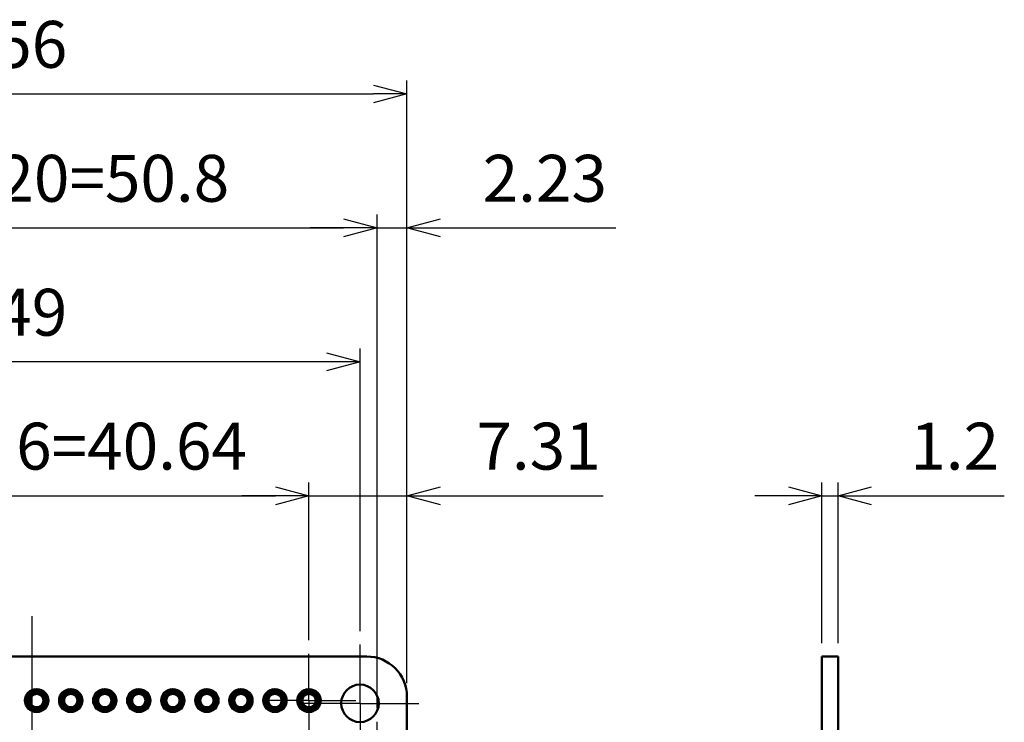
# Model space of a CAD drawing. Units: millimetres. Extents: x 0 to 403, y 0 to 280.
# Drawn here: x 80 to 154, y 165 to 217 of the extents above; entities that cross this region are included whole.
import ezdxf

# ---------------------------------------------------------------- set-up
doc = ezdxf.new("R2010")
doc.units = ezdxf.units.MM
doc.linetypes.add('AM_ISO08W050', pattern=[18, 12, -1.5, 3, -1.5])
doc.linetypes.add('AM_ISO08W050x2', pattern=[9, 6, -0.75, 1.5, -0.75])
for name, color, linetype, lineweight in [('AM_5', 3, 'Continuous', 25), ('AM_7', 4, 'AM_ISO08W050', 25), ('AM_8', 1, 'Continuous', 25), ('基板', 7, 'Continuous', 50), ('ﾊﾝﾀﾞ', 8, 'Continuous', 25)]:
    doc.layers.add(name, color=color, linetype=linetype, lineweight=lineweight)
doc.styles.get("Standard").update_dxf_attribs({"font": 'ISOCP.SHX', "bigfont": 'EXTFONT.SHX'})
doc.dimstyles.new('AM_ISO$0', dxfattribs={"dimtxt": 3.5, "dimasz": 2.5, "dimexe": 1, "dimexo": 1, "dimgap": 1.5, "dimtad": 1, "dimdsep": 46, "dimtxsty": 'Standard', "dimblk": 'OPEN30', "dimcen": 0, "dimclrd": 3, "dimclre": 3, "dimclrt": 2, "dimadec": 0, "dimazin": 2, "dimtp": 0.1, "dimtm": 0.1, "dimtfac": 0.71, "dimtmove": 0, "dimatfit": 3, "dimldrblk": 'OPEN30', "dimfxl": 0, "dimlwd": -1, "dimlwe": -1, "dimarcsym": 0})

# ---------------------------------------------------------------- blocks, each defined once
blk = doc.blocks.new('_Open30')
at = {"color": 0, "linetype": 'ByBlock', "lineweight": -2}
for p, q in [((-1, 0.268), (0, 0)), ((0, 0), (-1, -0.268)), ((0, 0), (-1, 0))]:
    blk.add_line(p, q, dxfattribs=at)
blk = doc.blocks.new('*D20')
at = {"layer": 'AM_5', "color": 3, "transparency": 16777216}
for p, q in [((140.183, 170.839), (140.183, 182.839)), ((141.383, 170.839), (141.383, 182.839)), ((137.683, 181.839), (135.183, 181.839)), ((140.183, 181.839), (141.383, 181.839)), ((143.883, 181.839), (153.793, 181.839))]:
    blk.add_line(p, q, dxfattribs=at)
at = {"layer": 'Defpoints', "color": 0, "transparency": 16777216}
for p in [(141.383, 181.839), (140.183, 169.839), (141.383, 169.839)]:
    blk.add_point(p, dxfattribs=at)
at = {"layer": 'AM_5', "color": 3, "transparency": 16777216, "xscale": 2.5, "yscale": 2.5, "zscale": 2.5}
blk.add_blockref('_Open30', (140.183, 181.839), dxfattribs=at)
at = {"layer": 'AM_5', "color": 3, "transparency": 16777216, "xscale": 2.5, "yscale": 2.5, "zscale": 2.5, "rotation": 180}
blk.add_blockref('_Open30', (141.383, 181.839), dxfattribs=at)
at = {"layer": 'AM_5', "color": 2, "transparency": 16777216, "insert": (150.088, 185.089), "char_height": 3.5, "attachment_point": 5}
blk.add_mtext('1.2', dxfattribs=at)
blk = doc.blocks.new('*D21')
at = {"layer": 'AM_5', "color": 3, "transparency": 16777216}
for p, q in [((61.257, 171.049), (61.257, 182.839)), ((101.897, 171.049), (101.897, 182.839)), ((63.757, 181.839), (99.397, 181.839))]:
    blk.add_line(p, q, dxfattribs=at)
at = {"layer": 'Defpoints', "color": 0, "transparency": 16777216}
for p in [(101.897, 181.839), (61.257, 170.049), (101.897, 170.049)]:
    blk.add_point(p, dxfattribs=at)
at = {"layer": 'AM_5', "color": 3, "transparency": 16777216, "xscale": 2.5, "yscale": 2.5, "zscale": 2.5, "rotation": 180}
blk.add_blockref('_Open30', (61.257, 181.839), dxfattribs=at)
at = {"layer": 'AM_5', "color": 3, "transparency": 16777216, "xscale": 2.5, "yscale": 2.5, "zscale": 2.5}
blk.add_blockref('_Open30', (101.897, 181.839), dxfattribs=at)
at = {"layer": 'AM_5', "color": 2, "transparency": 16777216, "insert": (81.577, 185.089), "char_height": 3.5, "attachment_point": 5}
blk.add_mtext('2.54*16=40.64', dxfattribs=at)
blk = doc.blocks.new('*D22')
at = {"layer": 'AM_5', "color": 3, "transparency": 16777216}
for p, q in [((101.897, 171.049), (101.897, 182.839)), ((109.207, 167.839), (109.207, 182.839)), ((99.397, 181.839), (96.897, 181.839)), ((101.897, 181.839), (109.207, 181.839)), ((111.707, 181.839), (123.857, 181.839))]:
    blk.add_line(p, q, dxfattribs=at)
at = {"layer": 'Defpoints', "color": 0, "transparency": 16777216}
for p in [(101.897, 181.839), (101.897, 170.049), (109.207, 166.839)]:
    blk.add_point(p, dxfattribs=at)
at = {"layer": 'AM_5', "color": 3, "transparency": 16777216, "xscale": 2.5, "yscale": 2.5, "zscale": 2.5}
blk.add_blockref('_Open30', (101.897, 181.839), dxfattribs=at)
at = {"layer": 'AM_5', "color": 3, "transparency": 16777216, "xscale": 2.5, "yscale": 2.5, "zscale": 2.5, "rotation": 180}
blk.add_blockref('_Open30', (109.207, 181.839), dxfattribs=at)
at = {"layer": 'AM_5', "color": 2, "transparency": 16777216, "insert": (119.032, 185.089), "char_height": 3.5, "attachment_point": 5}
blk.add_mtext('7.31', dxfattribs=at)
blk = doc.blocks.new('*D24')
at = {"layer": 'AM_5', "color": 3, "transparency": 16777216}
for p, q in [((56.707, 171.739), (56.707, 192.839)), ((105.707, 171.739), (105.707, 192.839)), ((103.207, 191.839), (59.207, 191.839))]:
    blk.add_line(p, q, dxfattribs=at)
at = {"layer": 'Defpoints', "color": 0, "transparency": 16777216}
for p in [(56.707, 191.839), (56.707, 170.739), (105.707, 170.739)]:
    blk.add_point(p, dxfattribs=at)
at = {"layer": 'AM_5', "color": 3, "transparency": 16777216, "xscale": 2.5, "yscale": 2.5, "zscale": 2.5, "rotation": 180}
blk.add_blockref('_Open30', (56.707, 191.839), dxfattribs=at)
at = {"layer": 'AM_5', "color": 3, "transparency": 16777216, "xscale": 2.5, "yscale": 2.5, "zscale": 2.5}
blk.add_blockref('_Open30', (105.707, 191.839), dxfattribs=at)
at = {"layer": 'AM_5', "color": 2, "transparency": 16777216, "insert": (81.207, 195.089), "char_height": 3.5, "attachment_point": 5}
blk.add_mtext('49', dxfattribs=at)
blk = doc.blocks.new('*D25')
at = {"layer": 'AM_5', "color": 3, "transparency": 16777216}
for p, q in [((56.177, 165.969), (56.177, 202.839)), ((106.977, 165.969), (106.977, 202.839)), ((58.677, 201.839), (104.477, 201.839))]:
    blk.add_line(p, q, dxfattribs=at)
at = {"layer": 'Defpoints', "color": 0, "transparency": 16777216}
for p in [(106.977, 201.839), (56.177, 164.969), (106.977, 164.969)]:
    blk.add_point(p, dxfattribs=at)
at = {"layer": 'AM_5', "color": 3, "transparency": 16777216, "xscale": 2.5, "yscale": 2.5, "zscale": 2.5, "rotation": 180}
blk.add_blockref('_Open30', (56.177, 201.839), dxfattribs=at)
at = {"layer": 'AM_5', "color": 3, "transparency": 16777216, "xscale": 2.5, "yscale": 2.5, "zscale": 2.5}
blk.add_blockref('_Open30', (106.977, 201.839), dxfattribs=at)
at = {"layer": 'AM_5', "color": 2, "transparency": 16777216, "insert": (81.577, 205.089), "char_height": 3.5, "attachment_point": 5}
blk.add_mtext('2.54*20=50.8', dxfattribs=at)
blk = doc.blocks.new('*D26')
at = {"layer": 'AM_5', "color": 3, "transparency": 16777216}
for p, q in [((106.977, 165.969), (106.977, 202.839)), ((109.207, 167.839), (109.207, 202.839)), ((104.477, 201.839), (101.977, 201.839)), ((106.977, 201.839), (109.207, 201.839)), ((111.707, 201.839), (124.79, 201.839))]:
    blk.add_line(p, q, dxfattribs=at)
at = {"layer": 'Defpoints', "color": 0, "transparency": 16777216}
for p in [(106.977, 201.839), (109.207, 166.839), (106.977, 164.969)]:
    blk.add_point(p, dxfattribs=at)
at = {"layer": 'AM_5', "color": 3, "transparency": 16777216, "xscale": 2.5, "yscale": 2.5, "zscale": 2.5}
blk.add_blockref('_Open30', (106.977, 201.839), dxfattribs=at)
at = {"layer": 'AM_5', "color": 3, "transparency": 16777216, "xscale": 2.5, "yscale": 2.5, "zscale": 2.5, "rotation": 180}
blk.add_blockref('_Open30', (109.207, 201.839), dxfattribs=at)
at = {"layer": 'AM_5', "color": 2, "transparency": 16777216, "insert": (119.498, 205.089), "char_height": 3.5, "attachment_point": 5}
blk.add_mtext('2.23', dxfattribs=at)
blk = doc.blocks.new('*D30')
at = {"layer": 'AM_5', "color": 3, "transparency": 16777216}
for p, q in [((53.207, 167.839), (53.207, 212.839)), ((109.207, 167.839), (109.207, 212.839)), ((55.707, 211.839), (106.707, 211.839))]:
    blk.add_line(p, q, dxfattribs=at)
at = {"layer": 'Defpoints', "color": 0, "transparency": 16777216}
for p in [(109.207, 211.839), (53.207, 166.839), (109.207, 166.839)]:
    blk.add_point(p, dxfattribs=at)
at = {"layer": 'AM_5', "color": 3, "transparency": 16777216, "xscale": 2.5, "yscale": 2.5, "zscale": 2.5, "rotation": 180}
blk.add_blockref('_Open30', (53.207, 211.839), dxfattribs=at)
at = {"layer": 'AM_5', "color": 3, "transparency": 16777216, "xscale": 2.5, "yscale": 2.5, "zscale": 2.5}
blk.add_blockref('_Open30', (109.207, 211.839), dxfattribs=at)
at = {"layer": 'AM_5', "color": 2, "transparency": 16777216, "insert": (81.207, 215.089), "char_height": 3.5, "attachment_point": 5}
blk.add_mtext('56', dxfattribs=at)

msp = doc.modelspace()

# ---------------------------------------------------------------- hatches: boundary and pattern name
at = {"layer": 'AM_8'}
h = msp.add_hatch(dxfattribs=at)
h.set_pattern_fill('_U', color=8, scale=0.066667, angle=45, style=0, pattern_type=0)
h.set_pattern_definition([(45, (33.611476, 67.27332), (-0.047140452, 0.047140452), [])])
edge = h.paths.add_edge_path()
edge.add_line((82.262, 167.059), (82.318, 167.059))
edge.add_arc((81.577, 166.549), 0.9, -319.61731, 34.49606, ccw=False)
edge.add_line((82.262, 167.132), (82.262, 167.059))
edge = h.paths.add_edge_path(flags=16)
edge.add_arc((81.577, 166.549), 0.5, 0, 305.20659, ccw=False)
edge.add_arc((81.577, 166.549), 0.5, 305.20659, 360, ccw=False)
h = msp.add_hatch(dxfattribs=at)
h.set_pattern_fill('_U', color=8, scale=0.066667, angle=45, style=0, pattern_type=0)
h.set_pattern_definition([(45, (36.151476, 67.27332), (-0.047140452, 0.047140452), [])])
edge = h.paths.add_edge_path()
edge.add_line((84.802, 167.059), (84.858, 167.059))
edge.add_arc((84.117, 166.549), 0.9, -319.61731, 34.49606, ccw=False)
edge.add_line((84.802, 167.132), (84.802, 167.059))
edge = h.paths.add_edge_path(flags=16)
edge.add_arc((84.117, 166.549), 0.5, 0, 305.20659, ccw=False)
edge.add_arc((84.117, 166.549), 0.5, 305.20659, 360, ccw=False)
h = msp.add_hatch(dxfattribs=at)
h.set_pattern_fill('_U', color=8, scale=0.066667, angle=45, style=0, pattern_type=0)
h.set_pattern_definition([(45, (38.691476, 67.27332), (-0.047140452, 0.047140452), [])])
edge = h.paths.add_edge_path()
edge.add_line((87.342, 167.059), (87.398, 167.059))
edge.add_arc((86.657, 166.549), 0.9, -319.61731, 34.49606, ccw=False)
edge.add_line((87.342, 167.132), (87.342, 167.059))
edge = h.paths.add_edge_path(flags=16)
edge.add_arc((86.657, 166.549), 0.5, 0, 305.20659, ccw=False)
edge.add_arc((86.657, 166.549), 0.5, 305.20659, 360, ccw=False)
h = msp.add_hatch(dxfattribs=at)
h.set_pattern_fill('_U', color=8, scale=0.066667, angle=45, style=0, pattern_type=0)
h.set_pattern_definition([(45, (41.231476, 67.27332), (-0.047140452, 0.047140452), [])])
edge = h.paths.add_edge_path()
edge.add_line((89.882, 167.059), (89.938, 167.059))
edge.add_arc((89.197, 166.549), 0.9, -319.61731, 34.49606, ccw=False)
edge.add_line((89.882, 167.132), (89.882, 167.059))
edge = h.paths.add_edge_path(flags=16)
edge.add_arc((89.197, 166.549), 0.5, 0, 305.20659, ccw=False)
edge.add_arc((89.197, 166.549), 0.5, 305.20659, 360, ccw=False)
h = msp.add_hatch(dxfattribs=at)
h.set_pattern_fill('_U', color=8, scale=0.066667, angle=45, style=0, pattern_type=0)
h.set_pattern_definition([(45, (43.771476, 67.27332), (-0.047140452, 0.047140452), [])])
edge = h.paths.add_edge_path()
edge.add_line((92.422, 167.059), (92.478, 167.059))
edge.add_arc((91.737, 166.549), 0.9, -319.61731, 34.49606, ccw=False)
edge.add_line((92.422, 167.132), (92.422, 167.059))
edge = h.paths.add_edge_path(flags=16)
edge.add_arc((91.737, 166.549), 0.5, 0, 305.20659, ccw=False)
edge.add_arc((91.737, 166.549), 0.5, 305.20659, 360, ccw=False)
h = msp.add_hatch(dxfattribs=at)
h.set_pattern_fill('_U', color=8, scale=0.066667, angle=45, style=0, pattern_type=0)
h.set_pattern_definition([(45, (46.311476, 67.27332), (-0.047140452, 0.047140452), [])])
edge = h.paths.add_edge_path()
edge.add_line((94.962, 167.059), (95.018, 167.059))
edge.add_arc((94.277, 166.549), 0.9, -319.61731, 34.49606, ccw=False)
edge.add_line((94.962, 167.132), (94.962, 167.059))
edge = h.paths.add_edge_path(flags=16)
edge.add_arc((94.277, 166.549), 0.5, 0, 305.20659, ccw=False)
edge.add_arc((94.277, 166.549), 0.5, 305.20659, 360, ccw=False)
h = msp.add_hatch(dxfattribs=at)
h.set_pattern_fill('_U', color=8, scale=0.066667, angle=45, style=0, pattern_type=0)
h.set_pattern_definition([(45, (48.851476, 67.27332), (-0.047140452, 0.047140452), [])])
edge = h.paths.add_edge_path()
edge.add_line((97.502, 167.059), (97.558, 167.059))
edge.add_arc((96.817, 166.549), 0.9, -319.61731, 34.49606, ccw=False)
edge.add_line((97.502, 167.132), (97.502, 167.059))
edge = h.paths.add_edge_path(flags=16)
edge.add_arc((96.817, 166.549), 0.5, 0, 305.20659, ccw=False)
edge.add_arc((96.817, 166.549), 0.5, 305.20659, 360, ccw=False)
h = msp.add_hatch(dxfattribs=at)
h.set_pattern_fill('_U', color=8, scale=0.066667, angle=45, style=0, pattern_type=0)
h.set_pattern_definition([(45, (51.391476, 67.27332), (-0.047140452, 0.047140452), [])])
edge = h.paths.add_edge_path()
edge.add_line((100.042, 167.059), (100.098, 167.059))
edge.add_arc((99.357, 166.549), 0.9, -319.61731, 34.49606, ccw=False)
edge.add_line((100.042, 167.132), (100.042, 167.059))
edge = h.paths.add_edge_path(flags=16)
edge.add_arc((99.357, 166.549), 0.5, 0, 305.20659, ccw=False)
edge.add_arc((99.357, 166.549), 0.5, 305.20659, 360, ccw=False)
h = msp.add_hatch(dxfattribs=at)
h.set_pattern_fill('_U', color=8, scale=0.066667, angle=45, style=0, pattern_type=0)
h.set_pattern_definition([(45, (53.931476, 67.27332), (-0.047140452, 0.047140452), [])])
edge = h.paths.add_edge_path()
edge.add_line((102.582, 167.059), (102.638, 167.059))
edge.add_arc((101.897, 166.549), 0.9, -319.61731, 34.49606, ccw=False)
edge.add_line((102.582, 167.132), (102.582, 167.059))
edge = h.paths.add_edge_path(flags=16)
edge.add_arc((101.897, 166.549), 0.5, 0, 305.20659, ccw=False)
edge.add_arc((101.897, 166.549), 0.5, 305.20659, 360, ccw=False)

# ---------------------------------------------------------------- linework, layer by layer
at = {"layer": 'AM_7'}
msp.add_line((81.207, 172.839), (81.207, 101.839), dxfattribs=at)
at = {"layer": 'AM_7', "linetype": 'AM_ISO08W050x2'}
for p, q in [((105.707, 166.339), (105.707, 170.739)), ((101.897, 166.549), (101.897, 170.049)), ((101.897, 166.549), (98.397, 166.549)), ((105.707, 166.339), (101.307, 166.339)), ((101.897, 166.549), (105.397, 166.549)), ((101.897, 166.549), (101.897, 163.049)), ((105.707, 166.339), (110.107, 166.339)), ((105.707, 166.339), (105.707, 161.939)), ((106.977, 161.469), (106.977, 164.969))]:
    msp.add_line(p, q, dxfattribs=at)
at = {"layer": '基板'}
for p, q in [((56.207, 169.839), (106.207, 169.839)), ((140.183, 169.839), (141.383, 169.839)), ((140.183, 104.839), (140.183, 169.839)), ((141.383, 169.839), (141.383, 104.839)), ((109.207, 166.839), (109.207, 107.839))]:
    msp.add_line(p, q, dxfattribs=at)
for centre, radius in [((105.707, 166.339), 1.4), ((81.577, 166.549), 0.5), ((84.117, 166.549), 0.5), ((86.657, 166.549), 0.5), ((89.197, 166.549), 0.5), ((91.737, 166.549), 0.5), ((94.277, 166.549), 0.5), ((96.817, 166.549), 0.5), ((99.357, 166.549), 0.5), ((101.897, 166.549), 0.5)]:
    msp.add_circle(centre, radius, dxfattribs=at)
msp.add_arc((106.207, 166.839), 3, 0, 90, dxfattribs=at)
at = {"layer": 'ﾊﾝﾀﾞ'}
for centre in [(81.577, 166.549), (84.117, 166.549), (86.657, 166.549), (89.197, 166.549), (91.737, 166.549), (94.277, 166.549), (96.817, 166.549), (99.357, 166.549), (101.897, 166.549)]:
    msp.add_circle(centre, 0.9, dxfattribs=at)

# ---------------------------------------------------------------- dimensions: what is measured, and where the dimension line sits
at = {"layer": 'AM_5'}
for base, p1, p2, override, picture, middle in [((109.207, 211.839), (53.207, 166.839), (109.207, 166.839), {"dimpost": '', "dimtp": 0.2, "dimtm": 0.2, "dimtdec": 2, "dimtzin": 8}, '*D30', (81.207, 215.089)), ((56.707, 191.839), (105.707, 170.739), (56.707, 170.739), {"dimtp": 0.2, "dimtm": 0.2}, '*D24', (81.207, 195.089)), ((141.383, 181.839), (140.183, 169.839), (141.383, 169.839), {"dimtp": 0.12, "dimtm": 0.12, "dimtdec": 2, "dimtzin": 8}, '*D20', (150.088, 185.089))]:
    dim = msp.add_linear_dim(base=base, p1=p1, p2=p2, dimstyle='AM_ISO$0', override=override, dxfattribs=at)
    dim.commit()
    dim.dimension.update_dxf_attribs({"geometry": picture, "text_midpoint": middle})
for base, p1, p2, text, picture, middle in [((106.977, 201.839), (56.177, 164.969), (106.977, 164.969), '2.54*20=<>', '*D25', (81.577, 205.089)), ((101.897, 181.839), (61.257, 170.049), (101.897, 170.049), '2.54*16=<>', '*D21', (81.577, 185.089))]:
    dim = msp.add_linear_dim(base=base, p1=p1, p2=p2, text=text, dimstyle='AM_ISO$0', override={"dimpost": '', "dimtix": 1}, dxfattribs=at)
    dim.commit()
    dim.dimension.update_dxf_attribs({"geometry": picture, "text_midpoint": middle})
for base, p2, picture, middle in [((106.977, 201.839), (106.977, 164.969), '*D26', (119.498, 201.839)), ((101.897, 181.839), (101.897, 170.049), '*D22', (119.032, 181.839))]:
    dim = msp.add_linear_dim(base=base, p1=(109.207, 166.839), p2=p2, dimstyle='AM_ISO$0', override={"dimtix": 1}, dxfattribs=at)
    dim.commit()
    dim.dimension.update_dxf_attribs({"geometry": picture, "text_midpoint": middle, "dimtype": 160})

doc.saveas('drawing.dxf')
